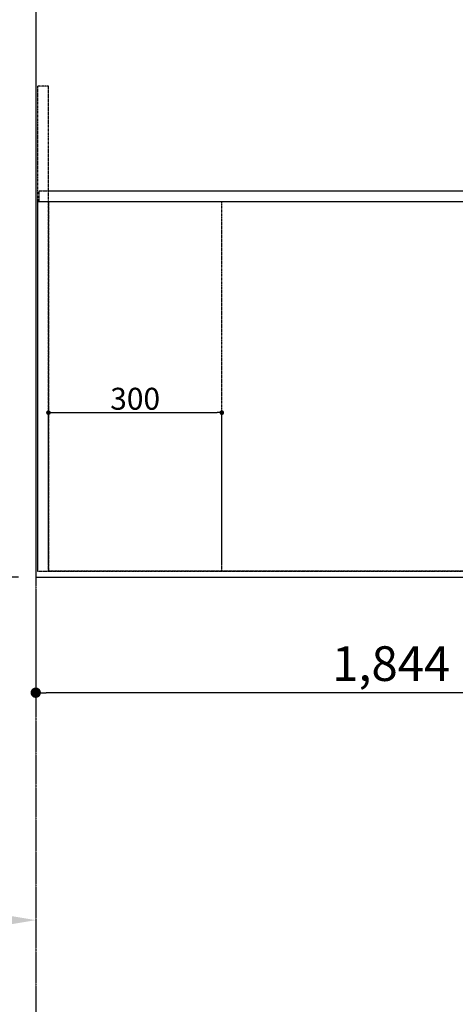
# Model space of a CAD drawing. Units: millimetres. Extents: x -6953 to 26472, y -120 to 8847.
# Drawn here: x 14942 to 15696, y 5832 to 7537 of the extents above; entities that cross this region are included whole.
import ezdxf

# ---------------------------------------------------------------- set-up
doc = ezdxf.new("R2010")
doc.units = ezdxf.units.MM
for name, pattern in [('CENTER', [2, 1.25, -0.25, 0.25, -0.25]), ('DASHED', [0.75, 0.5, -0.25]), ('HIDDEN', [0.375, 0.25, -0.125])]:
    doc.linetypes.add(name, pattern=pattern)
doc.layers.get('DEFPOINTS').update_dxf_attribs({"color": 146})
for name, color, linetype in [('111-壁仕上', 3, 'Continuous'), ('121-キャビネット（中）', 253, 'HIDDEN'), ('126-甲板', 2, 'Continuous'), ('166-寸法B', 11, 'Continuous')]:
    doc.layers.add(name, color=color, linetype=linetype)
doc.styles.add('KH001', font='txt')
doc.dimstyles.new('KH1xx015', dxfattribs={"dimscale": 10, "dimtxt": 3.8, "dimasz": 0.8, "dimexe": 0.3, "dimexo": 1.2, "dimgap": 0.5, "dimtad": 3, "dimdec": 1, "dimdsep": 46, "dimlunit": 6, "dimtxsty": 'KH001', "dimblk": 'DOT', "dimcen": 1, "dimdle": 1, "dimclrd": 256, "dimclre": 256, "dimclrt": 256, "dimadec": 0, "dimazin": 0, "dimtfac": 1, "dimtdec": 1, "dimtix": 1, "dimtmove": 2, "dimatfit": 3, "dimldrblk": 'CLOSEDBLANK', "dimfxl": 1, "dimtolj": 1, "dimtzin": 0, "dimlwd": -1, "dimlwe": -1, "dimarcsym": 0})
doc.dimstyles.new('KH1xx030', dxfattribs={"dimscale": 30, "dimtxt": 2, "dimasz": 0.6, "dimexe": 0.3, "dimexo": 1.2, "dimgap": 0.5, "dimtad": 3, "dimdec": 1, "dimdsep": 46, "dimlunit": 6, "dimtxsty": 'KH001', "dimblk": 'DOT', "dimcen": 1, "dimdle": 1, "dimclrd": 256, "dimclre": 256, "dimclrt": 256, "dimadec": 0, "dimazin": 0, "dimtfac": 1, "dimtdec": 1, "dimtix": 1, "dimtmove": 2, "dimatfit": 3, "dimldrblk": 'CLOSEDBLANK', "dimfxl": 1, "dimtolj": 1, "dimtzin": 0, "dimlwd": -1, "dimlwe": -1, "dimarcsym": 0})

# ---------------------------------------------------------------- blocks, each defined once
blk = doc.blocks.new('_Dot')
at = {"color": 0, "linetype": 'ByBlock', "lineweight": -2}
blk.add_line((-0.5, 0), (-1, 0), dxfattribs=at)
at = {"color": 0, "linetype": 'ByBlock', "const_width": 0.5}
blk.add_lwpolyline([(-0.25, 0, 1), (0.25, 0, 1)], format="xyb", close=True, dxfattribs=at)
blk = doc.blocks.new('*D425')
at = {"layer": '166-寸法B', "transparency": 16777216}
for p, q in [((14969.8, 6536.3), (14969.8, 6363)), ((16813.8, 6536.3), (16813.8, 6363)), ((16795.8, 6372), (14987.8, 6372))]:
    blk.add_line(p, q, dxfattribs=at)
at = {"layer": 'DEFPOINTS', "color": 0, "transparency": 16777216}
for p in [(14969.8, 6572.3), (16813.8, 6572.3), (14969.8, 6372)]:
    blk.add_point(p, dxfattribs=at)
at = {"layer": '166-寸法B', "transparency": 16777216, "xscale": 18, "yscale": 18, "zscale": 18, "rotation": 180}
blk.add_blockref('_Dot', (14969.8, 6372), dxfattribs=at)
at = {"layer": '166-寸法B', "transparency": 16777216, "xscale": 18, "yscale": 18, "zscale": 18}
blk.add_blockref('_Dot', (16813.8, 6372), dxfattribs=at)
at = {"layer": '166-寸法B', "transparency": 16777216, "insert": (15891.8, 6422.4), "char_height": 60, "attachment_point": 5, "style": 'KH001'}
blk.add_mtext('\\A1;1,844〈ﾜｰｸﾄｯﾌﾟ寸法〉', dxfattribs=at)
blk = doc.blocks.new('_ClosedBlank')
at = {"color": 0, "linetype": 'ByBlock', "lineweight": -2}
for p, q in [((-1, 0.167), (0, 0)), ((-1, 0.167), (-1, -0.167)), ((0, 0), (-1, -0.167))]:
    blk.add_line(p, q, dxfattribs=at)
blk = doc.blocks.new('*D426')
at = {"layer": '166-寸法B', "transparency": 16777216}
for p, q in [((14969.8, 6008.2), (14969.8, 5981.2)), ((14864.8, 5978.2), (14233.1, 5978.2))]:
    blk.add_line(p, q, dxfattribs=at)
blk.add_solid([(14864.8, 5995.7), (14864.8, 5960.7), (14969.8, 5978.2)], dxfattribs=at)
at = {"layer": 'DEFPOINTS', "color": 0, "transparency": 16777216}
for p in [(14242.1, 5978.2), (14969.8, 5978.2), (14242.1, 5890.6)]:
    blk.add_point(p, dxfattribs=at)
at = {"layer": '166-寸法B', "transparency": 16777216, "insert": (14573.3, 6053.5), "char_height": 81, "attachment_point": 5, "style": 'KH001'}
blk.add_mtext('\\A1;基準位置 Ｂ', dxfattribs=at)
blk = doc.blocks.new('_None')
blk = doc.blocks.new('*D428')
at = {"layer": '166-寸法B', "transparency": 16777216}
for p, q in [((14939.8, 7672.3), (14706, 7672.3)), ((14715, 7654.3), (14715, 6590.3)), ((14939.8, 6572.3), (14706, 6572.3))]:
    blk.add_line(p, q, dxfattribs=at)
at = {"layer": 'DEFPOINTS', "color": 0, "transparency": 16777216}
for p in [(14975.8, 7672.3), (14715, 6572.3), (14975.8, 6572.3)]:
    blk.add_point(p, dxfattribs=at)
at = {"layer": '166-寸法B', "transparency": 16777216, "xscale": 18, "yscale": 18, "zscale": 18}
for p, rotation in [((14715, 7672.3), 90), ((14715, 6572.3), 270)]:
    blk.add_blockref('_Dot', p, dxfattribs=dict(at, rotation=rotation))
at = {"layer": '166-寸法B', "transparency": 16777216, "insert": (14666.2, 7122.3), "char_height": 60, "attachment_point": 5, "rotation": 90, "style": 'KH001'}
blk.add_mtext('\\A1;1,100', dxfattribs=at)
blk = doc.blocks.new('*D430')
at = {"layer": 'DEFPOINTS', "transparency": 16777216}
for p, q in [((14991.8, 6594.3), (14991.8, 6860)), ((14999.8, 6857), (15283.8, 6857)), ((15291.8, 6594.3), (15291.8, 6860))]:
    blk.add_line(p, q, dxfattribs=at)
at = {"layer": 'DEFPOINTS', "color": 0, "transparency": 16777216}
for p in [(15291.8, 6857), (14991.8, 6582.3), (15291.8, 6582.3)]:
    blk.add_point(p, dxfattribs=at)
at = {"layer": 'DEFPOINTS', "transparency": 16777216, "xscale": 8, "yscale": 8, "zscale": 8, "rotation": 180}
blk.add_blockref('_Dot', (14991.8, 6857), dxfattribs=at)
at = {"layer": 'DEFPOINTS', "transparency": 16777216, "xscale": 8, "yscale": 8, "zscale": 8}
blk.add_blockref('_Dot', (15291.8, 6857), dxfattribs=at)
at = {"layer": 'DEFPOINTS', "transparency": 16777216, "insert": (15141.8, 6881), "char_height": 38, "attachment_point": 5, "style": 'KH001'}
blk.add_mtext('\\A1;300', dxfattribs=at)

msp = doc.modelspace()

# ---------------------------------------------------------------- linework, layer by layer
at = {"layer": '111-壁仕上', "color": 253, "linetype": 'CENTER', "ltscale": 2}
msp.add_line((14969.79, 8311.72), (14969.79, 1261.9), dxfattribs=at)
at = {"layer": '121-キャビネット（中）', "ltscale": 2}
msp.add_line((14991.79, 7241.27), (16791.79, 7241.27), dxfattribs=at)
msp.add_lwpolyline([(14972.79, 6582.27), (14991.79, 6582.27), (14991.79, 7422.27), (14972.79, 7422.27)], close=True, dxfattribs=at)
msp.add_lwpolyline([(16791.79, 6582.27), (14991.79, 6582.27), (14991.79, 7241.27)], dxfattribs=at)
at = {"layer": '126-甲板'}
msp.add_lwpolyline([(16813.79, 7672.27), (14969.79, 7672.27), (14969.79, 6572.27), (16813.79, 6572.27)], close=True, dxfattribs=at)
at = {"layer": 'DEFPOINTS', "linetype": 'DASHED'}
for points in [[(14975.79, 7241.27), (16810.79, 7241.27), (16810.79, 7222.27), (14975.79, 7222.27)], [(14972.79, 6582.27), (14991.79, 6582.27), (14991.79, 7222.27), (14972.79, 7222.27)], [(14991.79, 6582.27), (15291.79, 6582.27), (15291.79, 7222.27), (14991.79, 7222.27)], [(14991.79, 6582.27), (15741.79, 6582.27), (15741.79, 7222.27), (14991.79, 7222.27)]]:
    msp.add_lwpolyline(points, close=True, dxfattribs=at)

# ---------------------------------------------------------------- dimensions: what is measured, and where the dimension line sits
at = {"layer": '166-寸法B'}
dim = msp.add_linear_dim(base=(14714.98, 6572.27), p1=(14975.79, 7672.27), p2=(14975.79, 6572.27), angle=90, dimstyle='KH1xx030', dxfattribs=at)
dim.commit()
dim.dimension.update_dxf_attribs({"geometry": '*D428', "text_midpoint": (14666.17, 7122.27)})
dim = msp.add_linear_dim(base=(14969.79, 6372.04), p1=(16813.79, 6572.27), p2=(14969.79, 6572.27), text='<>〈ﾜｰｸﾄｯﾌﾟ寸法〉', dimstyle='KH1xx030', dxfattribs=at)
dim.commit()
dim.dimension.update_dxf_attribs({"geometry": '*D425', "text_midpoint": (15891.79, 6422.37)})
dim = msp.add_linear_dim(base=(14242.07, 5978.19), p1=(14969.79, 5978.19), p2=(14242.07, 5890.57), angle=180, text='基準位置 Ｂ', dimstyle='KH1xx030', override={"dimtxt": 2.7, "dimasz": 3.5, "dimexe": 0.1, "dimexo": 1, "dimblk2": 'None', "dimsah": 1, "dimdle": 0.3, "dimse2": 1}, dxfattribs=at)
dim.commit()
dim.dimension.update_dxf_attribs({"geometry": '*D426', "text_midpoint": (14573.27, 6053.49), "dimtype": 160})
at = {"layer": 'DEFPOINTS'}
dim = msp.add_linear_dim(base=(15291.79, 6857.03), p1=(14991.79, 6582.27), p2=(15291.79, 6582.27), dimstyle='KH1xx015', dxfattribs=at)
dim.commit()
dim.dimension.update_dxf_attribs({"geometry": '*D430', "text_midpoint": (15141.79, 6881.03)})

doc.saveas('drawing.dxf')
